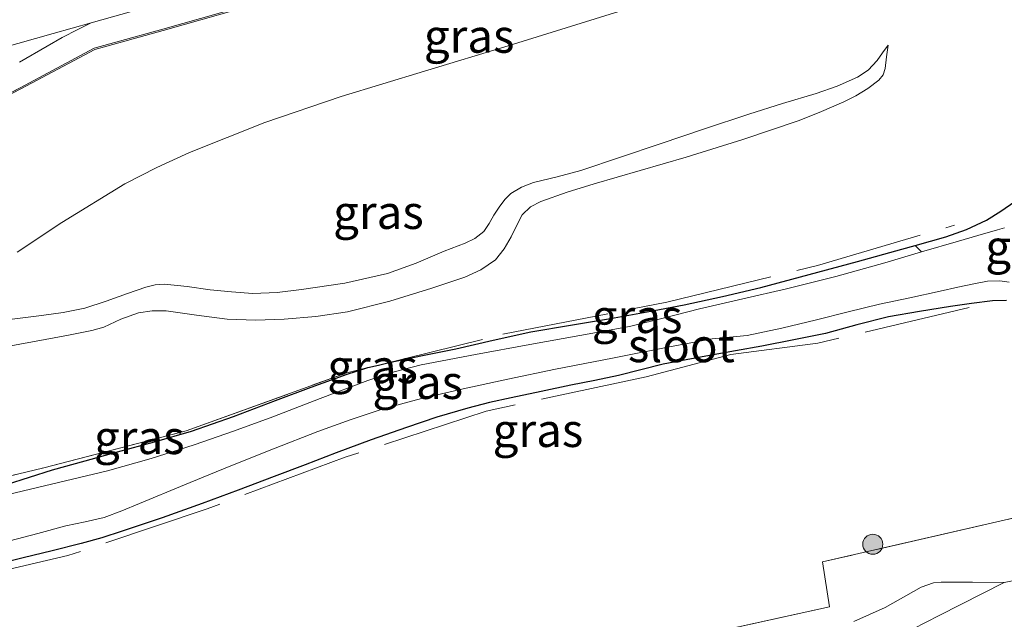
# Model space of a CAD drawing. Units: metres. Extents: x 39990 to 50010, y 406250 to 412503.
# Drawn here: x 41795 to 41868, y 410748 to 410793 of the extents above; entities that cross this region are included whole.
import ezdxf
from ezdxf.enums import TextEntityAlignment as Align

# ---------------------------------------------------------------- set-up
doc = ezdxf.new("R2010")
doc.units = ezdxf.units.M
doc.linetypes.add('IE-TERREINAFSCHEIDING', pattern=[10, 8, -2])
doc.layers.get('0').update_dxf_attribs({"lineweight": 25})
for name, color, linetype, lineweight in [('B-ME-GR-BOOM-GV-B6', 93, 'Continuous', 18), ('B-ME-GR-BOOM-S-B1', 93, 'Continuous', 18), ('B-ME-GW-KRUINLIJN-L-B1', 93, 'Continuous', 18), ('B-ME-GW-TEENLIJN-L-B1', 93, 'Continuous', 18), ('B-ME-IE-GRASLAND-GV-B6', 93, 'Continuous', 18), ('B-ME-IE-GRONDWERKLIJN-GROND_INGERICHT-GV-B6', 253, 'Continuous', 18), ('B-ME-IE-TERREINAFSCHEIDING-RASTERHEKWERK-L-B1', 8, 'IE-TERREINAFSCHEIDING', 18), ('B-ME-OG-WATER-GV-B6', 153, 'Continuous', 18), ('B-ME-VH-VERH_SOORT-BITUMEN-GV-B6', 8, 'IE-TERREINAFSCHEIDING-NATUURLIJK-HOUTWAL', 18), ('B-ME-VH-VERH_SOORT-HALF_VERHARDING-GV-B6', 8, 'IE-TERREINAFSCHEIDING-NATUURLIJK-HOUTWAL', 18)]:
    doc.layers.add(name, color=color, linetype=linetype, lineweight=lineweight)
doc.layers.add('B-ME-GW-INSTEEKWATERGANG-L-B1', color=10, linetype='Continuous')
doc.styles.add('NLCS-ISO', font='NLCS-ISO.TTF')
doc.linetypes.add('IE-TERREINAFSCHEIDING-NATUURLIJK-HOUTWAL', pattern='A,7,-1.5,[67,NLCS.SHX,S=0.75,R=45,X=0,Y=0],-1.5,7,-1.5,[70,NLCS.SHX,S=0.75,R=0,X=0,Y=0],-1.5', length=20)

# ---------------------------------------------------------------- blocks, each defined once
blk = doc.blocks.new('boom')
h = blk.add_hatch(color=256)
edge = h.paths.add_edge_path()
edge.add_arc((0, 0), 0.75, 0, 360)
blk.add_circle((0, 0), 0.75)

msp = doc.modelspace()

# ---------------------------------------------------------------- linework, layer by layer
at = {"layer": 'B-ME-GR-BOOM-GV-B6'}
for points in [[(41857.1383, 410748.3193, 0.0892), (41859.4779, 410749.3573, 0.0892), (41862.1615, 410750.8845, 0.0633), (41863.0947, 410751.203, 0.0725), (41863.6547, 410751.2572, 0.0892), (41866.0099, 410751.2452, 0.2467), (41868.3652, 410751.2332, 0.4492)], [(41868.3652, 410751.2332, 0.4492), (41863.5093, 410748.7552, 0.6292), (41858.6534, 410746.2771, 0.8092)]]:
    msp.add_polyline3d(points, dxfattribs=at)
at = {"layer": 'B-ME-GW-INSTEEKWATERGANG-L-B1'}
for points in [[(41793.8754, 410758.5521, -0.8933), (41795.5978, 410759.0912, -0.8933), (41797.3167, 410759.6424, -0.8933), (41799.7412, 410760.3089, -0.8818), (41802.1661, 410760.9745, -0.8633), (41804.9344, 410761.727, -0.8443), (41807.6893, 410762.5288, -0.8333), (41810.8362, 410763.6287, -0.8333), (41813.9574, 410764.7999, -0.8333), (41816.6274, 410765.7966, -0.8333), (41819.3012, 410766.7863, -0.8333), (41820.7745, 410767.2446, -0.8333), (41820.8565, 410767.2701, -0.8333), (41821.6426, 410767.4585, -0.8333), (41822.4412, 410767.65, -0.8333), (41824.9318, 410768.1643, -0.8333), (41827.422, 410768.677, -0.8333), (41830.2228, 410769.3128, -0.8333), (41833.0289, 410769.9243, -0.8333), (41835.9972, 410770.4385, -0.8333), (41838.9701, 410770.9272, -0.8333), (41841.7205, 410771.4282, -0.8333), (41844.4664, 410771.9554, -0.8333), (41847.3426, 410772.5625, -0.8453), (41850.2003, 410773.2507, -0.8633), (41853.8118, 410774.208, -0.8783), (41857.4172, 410775.1869, -0.8933), (41860.7224, 410776.1001, -0.9081), (41861.7178, 410776.3827, -0.9127), (41864.0217, 410777.0369, -0.9233), (41865.557, 410777.5828, -0.9254), (41867.0426, 410778.2586, -0.9233), (41868.1121, 410778.9411, -0.9153), (41869.1733, 410779.6601, -0.8633)], [(41868.5428, 410772.2777, -0.3042), (41867.5043, 410772.2578, -0.2933), (41865.9347, 410772.0492, -0.2766), (41864.3667, 410771.8142, -0.2633), (41862.0394, 410771.4544, -0.2637), (41859.7189, 410771.0581, -0.2633), (41857.3708, 410770.4498, -0.2338), (41855.0281, 410769.8182, -0.2033), (41852.6535, 410769.3328, -0.1855), (41850.273, 410768.8765, -0.1733), (41848.318, 410768.5249, -0.1726), (41846.363, 410768.1734, -0.1733), (41844.6322, 410767.851, -0.1585), (41842.9047, 410767.5119, -0.1433), (41841.2405, 410767.0954, -0.1573), (41839.5775, 410766.6743, -0.1733), (41837.7946, 410766.3149, -0.1584), (41836.0116, 410765.9561, -0.1433), (41833.7861, 410765.49, -0.1617), (41831.562, 410765.0169, -0.1733), (41829.9379, 410764.651, -0.1585), (41828.3228, 410764.2447, -0.1433), (41826.0173, 410763.5694, -0.1241), (41823.7403, 410762.8039, -0.1133), (41821.111, 410761.868, -0.1133), (41818.4933, 410760.9024, -0.1133), (41816.1751, 410760.0185, -0.1133), (41813.8568, 410759.1349, -0.1133), (41811.1683, 410758.122, -0.1133), (41808.476, 410757.1184, -0.1133), (41805.5046, 410756.0636, -0.1283), (41802.5146, 410755.0599, -0.1433), (41800.9904, 410754.563, -0.1433), (41799.4488, 410754.1275, -0.1433), (41797.2861, 410753.6, -0.1433), (41795.123, 410753.0739, -0.1433), (41792.3851, 410752.4059, -0.1433)]]:
    msp.add_polyline3d(points, dxfattribs=at)
at = {"layer": 'B-ME-GW-KRUINLIJN-L-B1'}
for points in [[(41780.0478, 410780.5473, 3.8191), (41781.7005, 410781.21, 3.9292), (41788.2332, 410784.5791, 4.1092), (41794.9442, 410788.0635, 4.1692), (41800.4669, 410791.0009, 4.1906), (41805.5624, 410792.4281, 4.1992), (41812.6887, 410794.4284, 4.2054), (41819.424, 410796.3132, 4.1992), (41829.1818, 410798.9698, 4.1821), (41836.4546, 410801.0093, 4.1692), (41846.143, 410803.7201, 4.1692), (41856.5155, 410806.4963, 4.1692), (41866.6582, 410809.4109, 4.1692), (41869.7283, 410810.3612, 4.132), (41874.0789, 410811.7079, 4.0792)], [(41793.8984, 410770.8362, -0.0983), (41796.4797, 410771.1417, -0.0983), (41798.1132, 410771.3817, -0.0983), (41799.7352, 410771.6946, -0.0983), (41801.3234, 410772.2113, -0.0983), (41802.8976, 410772.7926, -0.0983), (41804.2757, 410773.2613, -0.0983), (41804.971, 410773.4382, -0.0983), (41805.6747, 410773.5032, -0.0983), (41807.3714, 410773.3287, -0.0983), (41809.0738, 410773.079, -0.0983), (41810.6752, 410772.912, -0.1133), (41812.2767, 410772.7903, -0.1283), (41814.0948, 410772.8654, -0.1283), (41815.9131, 410773.1007, -0.1283), (41819.1442, 410773.5646, -0.1283), (41822.3292, 410774.2838, -0.1283), (41824.4691, 410775.0641, -0.1283), (41826.5603, 410775.9626, -0.1283), (41828.1147, 410776.5443, -0.1283), (41828.8529, 410776.9047, -0.1283), (41829.5078, 410777.4144, -0.1283), (41829.9212, 410778.0093, -0.1283), (41830.2703, 410778.6369, -0.1283), (41830.6594, 410779.2324, -0.1417), (41831.0823, 410779.8137, -0.1583), (41831.5291, 410780.2528, -0.1606), (41832.3332, 410780.7392, -0.1573), (41833.2171, 410781.0713, -0.1583), (41834.9942, 410781.5122, -0.1899), (41836.7587, 410781.9741, -0.2183), (41839.7169, 410782.9718, -0.2015), (41842.6757, 410783.9676, -0.1883), (41845.9873, 410785.0749, -0.2187), (41849.2996, 410786.1797, -0.2483), (41851.8075, 410786.9624, -0.2676), (41854.3234, 410787.723, -0.2783), (41855.885, 410788.2665, -0.2783), (41857.4092, 410788.937, -0.2783), (41858.2193, 410789.4731, -0.2783), (41858.8721, 410790.1825, -0.2783), (41859.2834, 410790.7568, -0.2783), (41859.6948, 410791.3312, -0.2783)], [(41824.8113, 410734.9738, 1.1692), (41824.8507, 410736.1477, 1.1692), (41824.89, 410737.3216, 1.1692), (41825.0296, 410737.9563, 1.1692), (41825.3945, 410738.5425, 1.1692), (41826.0894, 410739.159, 1.1692), (41826.9008, 410739.4978, 1.1692), (41828.4206, 410739.8326, 1.1692), (41829.9448, 410740.1326, 1.1692), (41835.9742, 410741.1489, 1.1246), (41845.0378, 410742.5422, 0.9596), (41849.5534, 410743.3517, 0.8732), (41854.0427, 410744.3422, 0.8092), (41855.24, 410744.7078, 0.8098), (41856.9709, 410745.4382, 0.8289), (41858.6534, 410746.2771, 0.8092), (41863.5093, 410748.7552, 0.6292), (41868.3652, 410751.2332, 0.4492)]]:
    msp.add_polyline3d(points, dxfattribs=at)
at = {"layer": 'B-ME-GW-TEENLIJN-L-B1'}
for points in [[(41794.6635, 410775.8757, 0.1145), (41798.0072, 410778.1049, 0.3545), (41802.7088, 410780.9867, 0.6583), (41805.1056, 410782.2027, 0.7195), (41807.5477, 410783.3247, 0.7792), (41813.1522, 410785.5601, 0.9098), (41818.8605, 410787.5014, 1.0192), (41825.0932, 410789.3869, 1.0722), (41831.3247, 410791.275, 1.0792), (41839.2731, 410793.7422, 1.0843), (41847.237, 410796.1578, 1.0792), (41862.0833, 410800.4929, 1.0492), (41875.1226, 410804.6282, 1.0192)], [(41793.9245, 410768.8408, -0.4944), (41796.7683, 410769.3512, -0.5183), (41798.5124, 410769.6816, -0.5183), (41800.254, 410770.0232, -0.5183), (41801.1383, 410770.2931, -0.5183), (41802.4131, 410770.8711, -0.5183), (41803.7327, 410771.3534, -0.5183), (41804.76, 410771.5042, -0.5183), (41805.7883, 410771.5012, -0.5183), (41808.0724, 410771.1769, -0.5333), (41810.3608, 410770.8751, -0.5483), (41812.4876, 410770.8179, -0.5342), (41814.6176, 410770.8711, -0.5183), (41816.9765, 410771.0685, -0.5156), (41819.3249, 410771.4242, -0.5183), (41822.505, 410772.212, -0.5356), (41825.635, 410773.1953, -0.5483), (41828.1072, 410774.0037, -0.5483), (41829.2839, 410774.5501, -0.5483), (41830.3806, 410775.3104, -0.5483), (41831.0442, 410776.1237, -0.5483), (41831.5535, 410777.0269, -0.5483), (41831.9468, 410777.8519, -0.5183), (41832.3859, 410778.6631, -0.4883), (41833.003, 410779.2698, -0.4883), (41833.7635, 410779.6671, -0.4883), (41835.7486, 410780.3548, -0.4883), (41837.7488, 410780.979, -0.4883), (41841.1878, 410781.9651, -0.4883), (41844.6231, 410782.9633, -0.4883), (41848.8555, 410784.2939, -0.5033), (41853.061, 410785.7155, -0.5183), (41854.7378, 410786.3742, -0.5183), (41856.3895, 410787.1018, -0.5183), (41857.2989, 410787.553, -0.5183), (41858.1784, 410788.0838, -0.5183), (41859.015, 410788.7254, -0.535), (41859.3271, 410789.121, -0.5371), (41859.4841, 410789.5764, -0.5183), (41859.5895, 410790.4538, -0.4133), (41859.6948, 410791.3312, -0.2783)], [(41868.3652, 410751.2332, 0.4492), (41866.0099, 410751.2452, 0.2467), (41863.6547, 410751.2572, 0.0892), (41863.0947, 410751.203, 0.0725), (41862.1615, 410750.8845, 0.0633), (41859.4779, 410749.3573, 0.0892), (41857.1383, 410748.3193, 0.0892)]]:
    msp.add_polyline3d(points, dxfattribs=at)
at = {"layer": 'B-ME-IE-GRASLAND-GV-B6'}
for points in [[(41794.8564, 410790.0489, 4.1692), (41796.9141, 410791.249, 4.1692), (41798.0438, 410791.8921, 4.1661), (41799.1945, 410792.4954, 4.1692), (41799.6984, 410792.7437, 4.1786), (41800.2024, 410792.992, 4.1906), (41804.0063, 410794.0565, 4.1992), (41811.6203, 410796.0756, 4.2054), (41819.2431, 410798.0631, 4.1992), (41827.3206, 410800.2691, 4.1821), (41835.3887, 410802.5092, 4.1692), (41842.9921, 410804.6808, 4.1692), (41850.5983, 410806.8424, 4.1692), (41857.7245, 410808.7873, 4.1692), (41864.8543, 410810.7194, 4.1692), (41871.8835, 410812.6586, 4.1565), (41873.4293, 410813.0891, 4.1526), (41874.0789, 410811.7079, 4.0792), (41869.7283, 410810.3612, 4.132)], [(41869.7283, 410810.3612, 4.132), (41866.6317, 410809.5073, 4.1692), (41856.4888, 410806.5926, 4.1692), (41846.1166, 410803.8166, 4.1692), (41836.4276, 410801.1056, 4.1692), (41829.1552, 410799.0662, 4.1821), (41819.3974, 410796.4096, 4.1992), (41812.6617, 410794.5247, 4.2054), (41805.5354, 410792.5244, 4.1992), (41800.4295, 410791.0943, 4.1906), (41794.8977, 410788.152, 4.1692), (41788.1872, 410784.6679, 4.1092)], [(41788.1872, 410784.6679, 4.1092), (41794.8977, 410788.152, 4.1692), (41800.4295, 410791.0943, 4.1906), (41805.5354, 410792.5244, 4.1992), (41812.6617, 410794.5247, 4.2054), (41819.3974, 410796.4096, 4.1992), (41829.1552, 410799.0662, 4.1821), (41836.4276, 410801.1056, 4.1692), (41846.1166, 410803.8166, 4.1692), (41856.4888, 410806.5926, 4.1692), (41866.6317, 410809.5073, 4.1692), (41869.7283, 410810.3612, 4.132), (41866.6582, 410809.4109, 4.1692), (41856.5155, 410806.4963, 4.1692), (41846.143, 410803.7201, 4.1692), (41836.4546, 410801.0093, 4.1692), (41829.1818, 410798.9698, 4.1821), (41819.424, 410796.3132, 4.1992), (41812.6887, 410794.4284, 4.2054), (41805.5624, 410792.4281, 4.1992), (41800.4669, 410791.0009, 4.1906), (41794.9442, 410788.0635, 4.1692), (41788.2332, 410784.5791, 4.1092)], [(41788.2332, 410784.5791, 4.1092), (41794.9442, 410788.0635, 4.1692), (41800.4669, 410791.0009, 4.1906), (41805.5624, 410792.4281, 4.1992), (41812.6887, 410794.4284, 4.2054), (41819.424, 410796.3132, 4.1992), (41829.1818, 410798.9698, 4.1821), (41836.4546, 410801.0093, 4.1692), (41846.143, 410803.7201, 4.1692), (41856.5155, 410806.4963, 4.1692), (41866.6582, 410809.4109, 4.1692), (41869.7283, 410810.3612, 4.132)], [(41794.6635, 410775.8757, 0.1145), (41798.0072, 410778.1049, 0.3545), (41802.7088, 410780.9867, 0.6583), (41805.1056, 410782.2027, 0.7195), (41807.5477, 410783.3247, 0.7792), (41813.1522, 410785.5601, 0.9098), (41818.8605, 410787.5014, 1.0192), (41825.0932, 410789.3869, 1.0722), (41831.3247, 410791.275, 1.0792), (41839.2731, 410793.7422, 1.0843), (41847.237, 410796.1578, 1.0792), (41862.0833, 410800.4929, 1.0492), (41875.1226, 410804.6282, 1.0192)], [(41875.1226, 410804.6282, 1.0192), (41862.0833, 410800.4929, 1.0492), (41847.237, 410796.1578, 1.0792), (41839.2731, 410793.7422, 1.0843), (41831.3247, 410791.275, 1.0792), (41825.0932, 410789.3869, 1.0722), (41818.8605, 410787.5014, 1.0192), (41813.1522, 410785.5601, 0.9098), (41807.5477, 410783.3247, 0.7792), (41805.1056, 410782.2027, 0.7195), (41802.7088, 410780.9867, 0.6583), (41798.0072, 410778.1049, 0.3545), (41794.6635, 410775.8757, 0.1145)], [(41793.8984, 410770.8362, -0.0983), (41796.4797, 410771.1417, -0.0983), (41798.1132, 410771.3817, -0.0983), (41799.7352, 410771.6946, -0.0983), (41801.3234, 410772.2113, -0.0983), (41802.8976, 410772.7926, -0.0983), (41804.2757, 410773.2613, -0.0983), (41804.971, 410773.4382, -0.0983), (41805.6747, 410773.5032, -0.0983), (41807.3714, 410773.3287, -0.0983), (41809.0738, 410773.079, -0.0983), (41810.6752, 410772.912, -0.1133), (41812.2767, 410772.7903, -0.1283), (41814.0948, 410772.8654, -0.1283), (41815.9131, 410773.1007, -0.1283), (41819.1442, 410773.5646, -0.1283), (41822.3292, 410774.2838, -0.1283), (41824.4691, 410775.0641, -0.1283), (41826.5603, 410775.9626, -0.1283), (41828.1147, 410776.5443, -0.1283), (41828.8529, 410776.9047, -0.1283), (41829.5078, 410777.4144, -0.1283), (41829.9212, 410778.0093, -0.1283), (41830.2703, 410778.6369, -0.1283), (41830.6594, 410779.2324, -0.1417), (41831.0823, 410779.8137, -0.1583), (41831.5291, 410780.2528, -0.1606), (41832.3332, 410780.7392, -0.1573), (41833.2171, 410781.0713, -0.1583), (41834.9942, 410781.5122, -0.1899), (41836.7587, 410781.9741, -0.2183), (41839.7169, 410782.9718, -0.2015), (41842.6757, 410783.9676, -0.1883), (41845.9873, 410785.0749, -0.2187), (41849.2996, 410786.1797, -0.2483), (41851.8075, 410786.9624, -0.2676), (41854.3234, 410787.723, -0.2783), (41855.885, 410788.2665, -0.2783), (41857.4092, 410788.937, -0.2783), (41858.2193, 410789.4731, -0.2783), (41858.8721, 410790.1825, -0.2783), (41859.2834, 410790.7568, -0.2783), (41859.6948, 410791.3312, -0.2783), (41859.5895, 410790.4538, -0.4133), (41859.4841, 410789.5764, -0.5183), (41859.3271, 410789.121, -0.5371), (41859.015, 410788.7254, -0.535), (41858.1784, 410788.0838, -0.5183), (41857.2989, 410787.553, -0.5183), (41856.3895, 410787.1018, -0.5183), (41854.7378, 410786.3742, -0.5183), (41853.061, 410785.7155, -0.5183), (41848.8555, 410784.2939, -0.5033), (41844.6231, 410782.9633, -0.4883), (41841.1878, 410781.9651, -0.4883), (41837.7488, 410780.979, -0.4883), (41835.7486, 410780.3548, -0.4883), (41833.7635, 410779.6671, -0.4883), (41833.003, 410779.2698, -0.4883), (41832.3859, 410778.6631, -0.4883), (41831.9468, 410777.8519, -0.5183), (41831.5535, 410777.0269, -0.5483), (41831.0442, 410776.1237, -0.5483), (41830.3806, 410775.3104, -0.5483), (41829.2839, 410774.5501, -0.5483), (41828.1072, 410774.0037, -0.5483), (41825.635, 410773.1953, -0.5483), (41822.505, 410772.212, -0.5356), (41819.3249, 410771.4242, -0.5183), (41816.9765, 410771.0685, -0.5156), (41814.6176, 410770.8711, -0.5183), (41812.4876, 410770.8179, -0.5342), (41810.3608, 410770.8751, -0.5483), (41808.0724, 410771.1769, -0.5333), (41805.7883, 410771.5012, -0.5183), (41804.76, 410771.5042, -0.5183), (41803.7327, 410771.3534, -0.5183), (41802.4131, 410770.8711, -0.5183), (41801.1383, 410770.2931, -0.5183), (41800.254, 410770.0232, -0.5183), (41798.5124, 410769.6816, -0.5183), (41796.7683, 410769.3512, -0.5183), (41793.9245, 410768.8408, -0.4944)], [(41793.9245, 410768.8408, -0.4944), (41796.7683, 410769.3512, -0.5183), (41798.5124, 410769.6816, -0.5183), (41800.254, 410770.0232, -0.5183), (41801.1383, 410770.2931, -0.5183), (41802.4131, 410770.8711, -0.5183), (41803.7327, 410771.3534, -0.5183), (41804.76, 410771.5042, -0.5183), (41805.7883, 410771.5012, -0.5183), (41808.0724, 410771.1769, -0.5333), (41810.3608, 410770.8751, -0.5483), (41812.4876, 410770.8179, -0.5342), (41814.6176, 410770.8711, -0.5183), (41816.9765, 410771.0685, -0.5156), (41819.3249, 410771.4242, -0.5183), (41822.505, 410772.212, -0.5356), (41825.635, 410773.1953, -0.5483), (41828.1072, 410774.0037, -0.5483), (41829.2839, 410774.5501, -0.5483), (41830.3806, 410775.3104, -0.5483), (41831.0442, 410776.1237, -0.5483), (41831.5535, 410777.0269, -0.5483), (41831.9468, 410777.8519, -0.5183), (41832.3859, 410778.6631, -0.4883), (41833.003, 410779.2698, -0.4883), (41833.7635, 410779.6671, -0.4883), (41835.7486, 410780.3548, -0.4883), (41837.7488, 410780.979, -0.4883), (41841.1878, 410781.9651, -0.4883), (41844.6231, 410782.9633, -0.4883), (41848.8555, 410784.2939, -0.5033), (41853.061, 410785.7155, -0.5183), (41854.7378, 410786.3742, -0.5183), (41856.3895, 410787.1018, -0.5183), (41857.2989, 410787.553, -0.5183), (41858.1784, 410788.0838, -0.5183), (41859.015, 410788.7254, -0.535), (41859.3271, 410789.121, -0.5371), (41859.4841, 410789.5764, -0.5183), (41859.5895, 410790.4538, -0.4133), (41859.6948, 410791.3312, -0.2783), (41859.2834, 410790.7568, -0.2783), (41858.8721, 410790.1825, -0.2783), (41858.2193, 410789.4731, -0.2783), (41857.4092, 410788.937, -0.2783), (41855.885, 410788.2665, -0.2783), (41854.3234, 410787.723, -0.2783), (41851.8075, 410786.9624, -0.2676), (41849.2996, 410786.1797, -0.2483), (41845.9873, 410785.0749, -0.2187), (41842.6757, 410783.9676, -0.1883), (41839.7169, 410782.9718, -0.2015), (41836.7587, 410781.9741, -0.2183), (41834.9942, 410781.5122, -0.1899), (41833.2171, 410781.0713, -0.1583), (41832.3332, 410780.7392, -0.1573), (41831.5291, 410780.2528, -0.1606), (41831.0823, 410779.8137, -0.1583), (41830.6594, 410779.2324, -0.1417), (41830.2703, 410778.6369, -0.1283), (41829.9212, 410778.0093, -0.1283), (41829.5078, 410777.4144, -0.1283), (41828.8529, 410776.9047, -0.1283), (41828.1147, 410776.5443, -0.1283), (41826.5603, 410775.9626, -0.1283), (41824.4691, 410775.0641, -0.1283), (41822.3292, 410774.2838, -0.1283), (41819.1442, 410773.5646, -0.1283), (41815.9131, 410773.1007, -0.1283), (41814.0948, 410772.8654, -0.1283), (41812.2767, 410772.7903, -0.1283), (41810.6752, 410772.912, -0.1133), (41809.0738, 410773.079, -0.0983), (41807.3714, 410773.3287, -0.0983), (41805.6747, 410773.5032, -0.0983), (41804.971, 410773.4382, -0.0983), (41804.2757, 410773.2613, -0.0983), (41802.8976, 410772.7926, -0.0983), (41801.3234, 410772.2113, -0.0983), (41799.7352, 410771.6946, -0.0983), (41798.1132, 410771.3817, -0.0983), (41796.4797, 410771.1417, -0.0983), (41793.8984, 410770.8362, -0.0983)], [(41869.1733, 410779.6601, -0.8633), (41868.1121, 410778.9411, -0.9153), (41867.0426, 410778.2586, -0.9233), (41865.557, 410777.5828, -0.9254), (41864.0217, 410777.0369, -0.9233), (41861.7178, 410776.3827, -0.9127), (41860.7224, 410776.1001, -0.9081), (41857.4172, 410775.1869, -0.8933), (41853.8118, 410774.208, -0.8783), (41850.2003, 410773.2507, -0.8633), (41847.3426, 410772.5625, -0.8453), (41844.4664, 410771.9554, -0.8333), (41841.7205, 410771.4282, -0.8333), (41838.9701, 410770.9272, -0.8333), (41835.9972, 410770.4385, -0.8333), (41833.0289, 410769.9243, -0.8333), (41830.2228, 410769.3128, -0.8333), (41827.422, 410768.677, -0.8333), (41824.9318, 410768.1643, -0.8333), (41822.4412, 410767.65, -0.8333), (41821.6426, 410767.4585, -0.8333), (41820.8565, 410767.2701, -0.8333), (41820.7745, 410767.2446, -0.8333), (41819.2759, 410766.8752, -0.8333), (41807.297, 410762.5435, -0.8333), (41796.6725, 410759.787, -0.8933), (41786.802, 410757.4206, -0.8933)], [(41868.3865, 410777.6957, -1.1483), (41867.867, 410777.5568, -1.1483), (41866.4056, 410777.1349, -1.1483), (41864.9447, 410776.711, -1.1483), (41862.1957, 410775.898, -1.1483), (41861.7178, 410776.3827, -0.9127), (41864.0217, 410777.0369, -0.9233), (41865.557, 410777.5828, -0.9254), (41867.0426, 410778.2586, -0.9233), (41868.1121, 410778.9411, -0.9153), (41869.1733, 410779.6601, -0.8633)], [(41793.8754, 410758.5521, -0.8933), (41795.5978, 410759.0912, -0.8933), (41797.3167, 410759.6424, -0.8933), (41799.7412, 410760.3089, -0.8818), (41802.1661, 410760.9745, -0.8633), (41804.9344, 410761.727, -0.8443), (41807.6893, 410762.5288, -0.8333), (41810.8362, 410763.6287, -0.8333), (41813.9574, 410764.7999, -0.8333), (41816.6274, 410765.7966, -0.8333), (41819.3012, 410766.7863, -0.8333), (41820.7745, 410767.2446, -0.8333), (41821.6426, 410767.4585, -0.8333), (41822.4412, 410767.65, -0.8333), (41824.9318, 410768.1643, -0.8333), (41827.422, 410768.677, -0.8333), (41830.2228, 410769.3128, -0.8333), (41833.0289, 410769.9243, -0.8333), (41835.9972, 410770.4385, -0.8333), (41838.9701, 410770.9272, -0.8333), (41841.7205, 410771.4282, -0.8333), (41844.4664, 410771.9554, -0.8333), (41847.3426, 410772.5625, -0.8453), (41850.2003, 410773.2507, -0.8633), (41853.8118, 410774.208, -0.8783), (41857.4172, 410775.1869, -0.8933), (41860.7224, 410776.1001, -0.9081), (41861.7178, 410776.3827, -0.9127), (41862.1957, 410775.898, -1.1483)], [(41862.1957, 410775.898, -1.1483), (41859.4462, 410775.0855, -1.1483), (41855.7855, 410774.0698, -1.1483), (41852.1032, 410773.1342, -1.1483), (41848.8606, 410772.3863, -1.1483), (41845.6154, 410771.6512, -1.1483), (41843.0132, 410770.9738, -1.1483), (41840.4005, 410770.3425, -1.1483), (41836.6741, 410769.6541, -1.1483), (41832.9429, 410768.9931, -1.1483), (41828.8839, 410768.2393, -1.1483), (41824.8288, 410767.4602, -1.1483), (41822.8159, 410766.9615, -1.1483), (41820.8443, 410766.3099, -1.1483), (41817.3006, 410764.949, -1.1483), (41813.761, 410763.5857, -1.1483), (41810.8296, 410762.5298, -1.1483), (41807.884, 410761.5108, -1.1483), (41804.6657, 410760.4717, -1.1483), (41801.4097, 410759.5651, -1.1483), (41798.2812, 410758.8154, -1.1483), (41795.1516, 410758.072, -1.1483), (41792.7442, 410757.4903, -1.1483)], [(41794.1243, 410754.3453, -1.1483), (41796.2138, 410754.897, -1.1483), (41798.3014, 410755.4555, -1.1483), (41799.737, 410755.7464, -1.1483), (41801.1606, 410756.0839, -1.1483), (41802.4983, 410756.5792, -1.1483), (41803.8175, 410757.1198, -1.1483), (41807.1635, 410758.5088, -1.1483), (41810.5122, 410759.8907, -1.1483), (41813.8135, 410761.2042, -1.1483), (41817.1278, 410762.4866, -1.1483), (41819.5411, 410763.3798, -1.1483), (41821.9887, 410764.1776, -1.1483), (41824.8558, 410764.9534, -1.1483), (41827.7472, 410765.6271, -1.1483), (41831.3008, 410766.4137, -1.1483), (41834.8635, 410767.1541, -1.1483), (41839.1234, 410767.9812, -1.1483), (41843.3834, 410768.808, -1.1483), (41844.9684, 410769.1164, -1.1483), (41846.5534, 410769.4249, -1.1483), (41847.8617, 410769.5472, -1.1483), (41849.1699, 410769.6713, -1.1483), (41851.7724, 410770.2205, -1.1483), (41854.3623, 410770.8263, -1.1483), (41856.7117, 410771.4225, -1.1483), (41859.0673, 410771.9908, -1.1483), (41861.3325, 410772.4838, -1.1483), (41863.5979, 410772.9764, -1.1483), (41864.9092, 410773.2621, -1.1483), (41866.2206, 410773.5478, -1.1483), (41867.1236, 410773.7206, -1.1483), (41868.0319, 410773.7482, -1.1483), (41868.7431, 410773.6446, -1.1483)], [(41868.5428, 410772.2777, -0.3042), (41867.5043, 410772.2578, -0.2933), (41865.9347, 410772.0492, -0.2766), (41864.3667, 410771.8142, -0.2633), (41862.0394, 410771.4544, -0.2637), (41859.7189, 410771.0581, -0.2633), (41857.3708, 410770.4498, -0.2338), (41855.0281, 410769.8182, -0.2033), (41852.6535, 410769.3328, -0.1855), (41850.273, 410768.8765, -0.1733), (41848.318, 410768.5249, -0.1726), (41846.363, 410768.1734, -0.1733), (41844.6322, 410767.851, -0.1585), (41842.9047, 410767.5119, -0.1433), (41841.2405, 410767.0954, -0.1573), (41839.5775, 410766.6743, -0.1733), (41837.7946, 410766.3149, -0.1584), (41836.0116, 410765.9561, -0.1433), (41833.7861, 410765.49, -0.1617), (41831.562, 410765.0169, -0.1733), (41829.9379, 410764.651, -0.1585), (41828.3228, 410764.2447, -0.1433), (41826.0173, 410763.5694, -0.1241), (41823.7403, 410762.8039, -0.1133), (41821.111, 410761.868, -0.1133), (41818.4933, 410760.9024, -0.1133), (41816.1751, 410760.0185, -0.1133), (41813.8568, 410759.1349, -0.1133), (41811.1683, 410758.122, -0.1133), (41808.476, 410757.1184, -0.1133), (41805.5046, 410756.0636, -0.1283), (41802.5146, 410755.0599, -0.1433), (41800.9904, 410754.563, -0.1433), (41799.4488, 410754.1275, -0.1433), (41797.2861, 410753.6, -0.1433), (41795.123, 410753.0739, -0.1433), (41792.3851, 410752.4059, -0.1433)], [(41792.3851, 410752.4059, -0.1433), (41795.123, 410753.0739, -0.1433), (41797.2861, 410753.6, -0.1433), (41799.4488, 410754.1275, -0.1433), (41800.9904, 410754.563, -0.1433), (41802.5146, 410755.0599, -0.1433), (41805.5046, 410756.0636, -0.1283), (41808.476, 410757.1184, -0.1133), (41811.1683, 410758.122, -0.1133), (41813.8568, 410759.1349, -0.1133), (41816.1751, 410760.0185, -0.1133), (41818.4933, 410760.9024, -0.1133), (41821.111, 410761.868, -0.1133), (41823.7403, 410762.8039, -0.1133), (41826.0173, 410763.5694, -0.1241), (41828.3228, 410764.2447, -0.1433), (41829.9379, 410764.651, -0.1585), (41831.562, 410765.0169, -0.1733), (41833.7861, 410765.49, -0.1617), (41836.0116, 410765.9561, -0.1433), (41837.7946, 410766.3149, -0.1584), (41839.5775, 410766.6743, -0.1733), (41841.2405, 410767.0954, -0.1573), (41842.9047, 410767.5119, -0.1433), (41844.6322, 410767.851, -0.1585), (41846.363, 410768.1734, -0.1733), (41848.318, 410768.5249, -0.1726), (41850.273, 410768.8765, -0.1733), (41852.6535, 410769.3328, -0.1855), (41855.0281, 410769.8182, -0.2033), (41857.3708, 410770.4498, -0.2338), (41859.7189, 410771.0581, -0.2633), (41862.0394, 410771.4544, -0.2637), (41864.3667, 410771.8142, -0.2633), (41865.9347, 410772.0492, -0.2766), (41867.5043, 410772.2578, -0.2933), (41868.5428, 410772.2777, -0.3042)], [(41786.802, 410757.4206, -0.8933), (41796.6725, 410759.787, -0.8933), (41807.297, 410762.5435, -0.8333), (41819.2759, 410766.8752, -0.8333), (41820.7745, 410767.2446, -0.8333), (41819.3012, 410766.7863, -0.8333), (41816.6274, 410765.7966, -0.8333), (41813.9574, 410764.7999, -0.8333), (41810.8362, 410763.6287, -0.8333), (41807.6893, 410762.5288, -0.8333), (41804.9344, 410761.727, -0.8443), (41802.1661, 410760.9745, -0.8633), (41799.7412, 410760.3089, -0.8818), (41797.3167, 410759.6424, -0.8933), (41795.5978, 410759.0912, -0.8933), (41793.8754, 410758.5521, -0.8933), (41791.6339, 410758.0161, -0.8933), (41789.3871, 410757.5015, -0.8933), (41786.9589, 410756.8836, -0.8933), (41786.802, 410757.4206, -0.8933)], [(41821.6426, 410767.4585, -0.8333), (41820.7745, 410767.2446, -0.8333), (41820.8565, 410767.2701, -0.8333), (41821.6426, 410767.4585, -0.8333)], [(41886.2514, 410759.984, 0.1903), (41854.8075, 410752.7614, -0.008), (41855.3303, 410749.4183, -0.008), (41824.9336, 410742.731, -0.0908)], [(41824.9336, 410742.731, -0.0908), (41855.3303, 410749.4183, -0.008), (41854.8075, 410752.7614, -0.008), (41886.2514, 410759.984, 0.1903), (41882.8155, 410758.0395, 0.2116), (41879.3797, 410756.095, 0.233), (41874.4251, 410752.4335, 0.7503), (41868.3652, 410751.2332, 0.4492), (41866.0099, 410751.2452, 0.2467), (41863.6547, 410751.2572, 0.0892), (41863.0947, 410751.203, 0.0725), (41862.1615, 410750.8845, 0.0633), (41859.4779, 410749.3573, 0.0892), (41857.1383, 410748.3193, 0.0892)]]:
    msp.add_polyline3d(points, dxfattribs=at)
at = {"layer": 'B-ME-IE-GRONDWERKLIJN-GROND_INGERICHT-GV-B6'}
msp.add_polyline3d([(41858.6534, 410746.2771, 0.8092), (41863.5093, 410748.7552, 0.6292), (41868.3652, 410751.2332, 0.4492), (41874.4251, 410752.4335, 0.7503)], dxfattribs=at)
at = {"layer": 'B-ME-IE-TERREINAFSCHEIDING-RASTERHEKWERK-L-B1'}
for points in [[(41780.0314, 410780.6036, 3.8445), (41781.6578, 410781.3006, 3.9292), (41788.1872, 410784.6679, 4.1092), (41794.8977, 410788.152, 4.1692), (41800.4295, 410791.0943, 4.1906), (41805.5354, 410792.5244, 4.1992), (41812.6617, 410794.5247, 4.2054), (41819.3974, 410796.4096, 4.1992), (41829.1552, 410799.0662, 4.1821), (41836.4276, 410801.1056, 4.1692), (41846.1166, 410803.8166, 4.1692), (41856.4888, 410806.5926, 4.1692), (41866.6317, 410809.5073, 4.1692), (41869.7283, 410810.3612, 4.132), (41873.8294, 410811.4921, 4.0792), (41875.7847, 410807.5753, 2.0092), (41876.7313, 410805.746, 1.4392), (41876.7866, 410805.3531, 1.1172), (41877.3803, 410801.1337, 0.5092), (41877.5903, 410800.9683, 0.3967), (41878.4278, 410800.3084, -0.127), (41878.8933, 410799.9265, -1.1783), (41879.5519, 410799.386, -1.1783), (41880.218, 410798.8394, -0.577)], [(41888.8347, 410789.7404, 0.098), (41889.4157, 410788.3588, 0.098), (41899.5312, 410769.5282, 0.262), (41899.2561, 410768.5263, -0.042), (41898.9725, 410767.4932, -0.9848), (41898.8244, 410766.954, -0.9846), (41898.486, 410765.7216, 0.0391), (41897.6281, 410762.5972, 0.262), (41886.2514, 410759.984, 0.1903), (41854.8075, 410752.7614, -0.008), (41855.3303, 410749.4183, -0.008), (41824.9336, 410742.731, -0.0908), (41792.8135, 410736.8349, -0.2033)], [(41786.802, 410757.4206, -0.8933), (41796.6725, 410759.787, -0.8933), (41807.297, 410762.5435, -0.8333), (41819.2759, 410766.8752, -0.8333), (41820.7745, 410767.2446, -0.8333), (41821.6426, 410767.4585, -0.8333), (41830.9356, 410769.7489, -0.8333), (41843.177, 410772.1495, -0.8333), (41854.4172, 410774.8969, -0.8815), (41864.6599, 410777.896, -0.9245)], [(41865.7645, 410771.7401, -0.2766), (41854.4658, 410769.0824, -0.2033), (41847.9581, 410768.2345, -0.1726), (41841.6394, 410766.5884, -0.1573), (41829.6929, 410764.0242, -0.1285), (41819.1734, 410760.5818, -0.1133), (41808.87, 410756.7378, -0.1133), (41798.4669, 410753.2428, -0.1433), (41788.6899, 410750.9576, -0.1481)]]:
    msp.add_polyline3d(points, dxfattribs=at)
at = {"layer": 'B-ME-OG-WATER-GV-B6'}
for points in [[(41862.1957, 410775.898, -1.1483), (41864.9447, 410776.711, -1.1483), (41866.4056, 410777.1349, -1.1483), (41867.867, 410777.5568, -1.1483), (41868.3865, 410777.6957, -1.1483)], [(41792.7442, 410757.4903, -1.1483), (41795.1516, 410758.072, -1.1483), (41798.2812, 410758.8154, -1.1483), (41801.4097, 410759.5651, -1.1483), (41804.6657, 410760.4717, -1.1483), (41807.884, 410761.5108, -1.1483), (41810.8296, 410762.5298, -1.1483), (41813.761, 410763.5857, -1.1483), (41817.3006, 410764.949, -1.1483), (41820.8443, 410766.3099, -1.1483), (41822.8159, 410766.9615, -1.1483), (41824.8288, 410767.4602, -1.1483), (41828.8839, 410768.2393, -1.1483), (41832.9429, 410768.9931, -1.1483), (41836.6741, 410769.6541, -1.1483), (41840.4005, 410770.3425, -1.1483), (41843.0132, 410770.9738, -1.1483), (41845.6154, 410771.6512, -1.1483), (41848.8606, 410772.3863, -1.1483), (41852.1032, 410773.1342, -1.1483), (41855.7855, 410774.0698, -1.1483), (41859.4462, 410775.0855, -1.1483), (41862.1957, 410775.898, -1.1483)], [(41868.7431, 410773.6446, -1.1483), (41868.0319, 410773.7482, -1.1483), (41867.1236, 410773.7206, -1.1483), (41866.2206, 410773.5478, -1.1483), (41864.9092, 410773.2621, -1.1483), (41863.5979, 410772.9764, -1.1483), (41861.3325, 410772.4838, -1.1483), (41859.0673, 410771.9908, -1.1483), (41856.7117, 410771.4225, -1.1483), (41854.3623, 410770.8263, -1.1483), (41851.7724, 410770.2205, -1.1483), (41849.1699, 410769.6713, -1.1483), (41847.8617, 410769.5472, -1.1483), (41846.5534, 410769.4249, -1.1483), (41844.9684, 410769.1164, -1.1483), (41843.3834, 410768.808, -1.1483), (41839.1234, 410767.9812, -1.1483), (41834.8635, 410767.1541, -1.1483), (41831.3008, 410766.4137, -1.1483), (41827.7472, 410765.6271, -1.1483), (41824.8558, 410764.9534, -1.1483), (41821.9887, 410764.1776, -1.1483), (41819.5411, 410763.3798, -1.1483), (41817.1278, 410762.4866, -1.1483), (41813.8135, 410761.2042, -1.1483), (41810.5122, 410759.8907, -1.1483), (41807.1635, 410758.5088, -1.1483), (41803.8175, 410757.1198, -1.1483), (41802.4983, 410756.5792, -1.1483), (41801.1606, 410756.0839, -1.1483), (41799.737, 410755.7464, -1.1483), (41798.3014, 410755.4555, -1.1483), (41796.2138, 410754.897, -1.1483), (41794.1243, 410754.3453, -1.1483)]]:
    msp.add_polyline3d(points, dxfattribs=at)
at = {"layer": 'B-ME-VH-VERH_SOORT-BITUMEN-GV-B6'}
msp.add_polyline3d([(41871.8835, 410812.6586, 4.1565), (41864.8543, 410810.7194, 4.1692), (41857.7245, 410808.7873, 4.1692), (41850.5983, 410806.8424, 4.1692), (41842.9921, 410804.6808, 4.1692), (41835.3887, 410802.5092, 4.1692), (41827.3206, 410800.2691, 4.1821), (41819.2431, 410798.0631, 4.1992), (41811.6203, 410796.0756, 4.2054), (41804.0063, 410794.0565, 4.1992), (41800.2024, 410792.992, 4.1906), (41797.3677, 410792.1987, 4.1842), (41790.7292, 410790.341, 4.1692)], dxfattribs=at)
at = {"layer": 'B-ME-VH-VERH_SOORT-HALF_VERHARDING-GV-B6'}
msp.add_polyline3d([(41790.7292, 410790.341, 4.1692), (41797.3677, 410792.1987, 4.1842), (41800.2024, 410792.992, 4.1906), (41799.6984, 410792.7437, 4.1786), (41799.1945, 410792.4954, 4.1692), (41798.0438, 410791.8921, 4.1661), (41796.9141, 410791.249, 4.1692), (41794.8564, 410790.0489, 4.1692)], dxfattribs=at)

# ---------------------------------------------------------------- block references
at = {"layer": 'B-ME-GR-BOOM-S-B1', "rotation": 90}
msp.add_blockref('boom', (41858.5571, 410754.082, -0.008), dxfattribs=at)

# ---------------------------------------------------------------- texts
at = {"layer": 'B-ME-IE-GRASLAND-GV-B6', "ltscale": 0.2, "style": 'NLCS-ISO'}
for p in [(41828.4172, 410792.0108), (41821.6441, 410778.8646), (41870.3423, 410776.2795), (41840.9604, 410771.094), (41821.2085, 410767.3516), (41824.5773, 410766.1749), (41803.7882, 410762.0641), (41833.5557, 410762.5909)]:
    msp.add_text('gras', height=2.5, dxfattribs=at).set_placement(p, align=Align.MIDDLE_CENTER)
at = {"layer": 'B-ME-OG-WATER-GV-B6', "ltscale": 0.2, "style": 'NLCS-ISO'}
msp.add_text('sloot', height=2.5, dxfattribs=at).set_placement((41844.2635, 410768.9216), align=Align.MIDDLE_CENTER)

doc.saveas('drawing.dxf')
